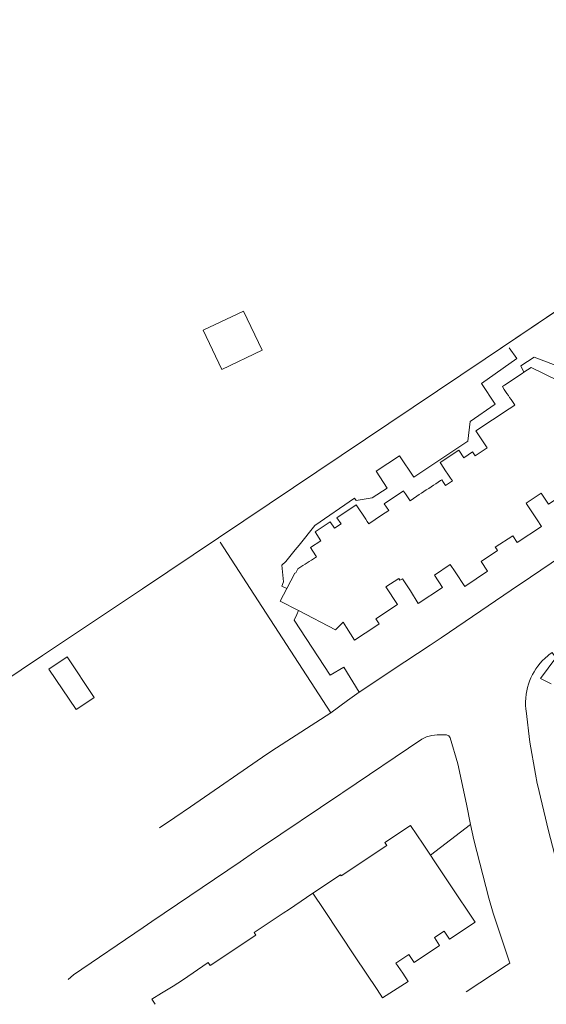
# Model space of a CAD drawing. Units: millimetres. Extents: x 527425 to 530553, y 4375380 to 4378504.
# Drawn here: x 527842 to 527927, y 4375380 to 4375538 of the extents above; entities that cross this region are included whole.
import ezdxf

# ---------------------------------------------------------------- set-up
doc = ezdxf.new("R2010")
doc.units = ezdxf.units.MM
for name, color, linetype, lineweight in [('Nivel 1', 7, 'Continuous', 0), ('Nivel 11', 7, 'Continuous', 0), ('Nivel 15', 7, 'Continuous', 0), ('Nivel 16', 7, 'Continuous', 0), ('Nivel 22', 7, 'Continuous', 0), ('Nivel 46', 7, 'Continuous', 0), ('Nivel 47', 7, 'Continuous', 0), ('Nivel 9', 7, 'Continuous', 0)]:
    doc.layers.add(name, color=color, linetype=linetype, lineweight=lineweight)

msp = doc.modelspace()

# ---------------------------------------------------------------- linework, layer by layer
at = {"layer": 'Nivel 1', "color": 7, "linetype": 'Continuous', "lineweight": 0, "flags": 128}
msp.add_lwpolyline([(527813.47, 4375414.07), (527832.2, 4375426.57), (527846.05, 4375435.82), (527862.16, 4375446.62), (527882.6, 4375460.33), (527917.42, 4375483.7), (527954.42, 4375508.64), (527998.06, 4375537.89), (527998.97, 4375538.46)], dxfattribs=at)
at = {"layer": 'Nivel 11', "color": 1, "linetype": 'Continuous', "lineweight": 0, "flags": 128}
for points in [[(527851.91, 4375427.41), (527851.46, 4375427.11), (527847.08, 4375433.66), (527849.99, 4375435.61), (527854.37, 4375429.06)], [(527854.37, 4375429.06), (527851.91, 4375427.41)]]:
    msp.add_lwpolyline(points, dxfattribs=at)
at = {"layer": 'Nivel 15', "color": 7, "linetype": 'Continuous', "lineweight": 0, "flags": 128}
msp.add_lwpolyline([(527871.95, 4375488.33), (527878.43, 4375491.43), (527881.45, 4375485.11), (527874.97, 4375482.01), (527871.95, 4375488.33)], dxfattribs=at)
at = {"layer": 'Nivel 16', "color": 7, "linetype": 'Continuous', "lineweight": 0, "flags": 128}
for points in [[(527901.64, 4375462.85), (527899.85, 4375465.58), (527903.63, 4375468.06), (527905.94, 4375464.61)], [(527885.27, 4375450.99), (527884.61, 4375450.41), (527884.89, 4375447.72), (527884.63, 4375447.01), (527885.43, 4375446.67)], [(527895.22, 4375428.57), (527892.53, 4375426.61)], [(527897.09, 4375429.93), (527895.22, 4375428.57)], [(527924.66, 4375421.85), (527924.04, 4375426.89)], [(527867.36, 4375409.7), (527869.9, 4375411.42), (527882.23, 4375419.92), (527883.8, 4375420.94), (527892.53, 4375426.61)], [(527867.36, 4375409.7), (527864.9, 4375408.04)], [(527908.59, 4375403.64), (527915.08, 4375408.57)], [(527885.85, 4375394.92), (527888.63, 4375396.81)], [(527888.63, 4375396.81), (527889.63, 4375397.49)], [(527884.86, 4375394.25), (527885.85, 4375394.92)], [(527865.25, 4375381.33), (527867.12, 4375382.48)], [(527867.12, 4375382.48), (527868.64, 4375383.44)], [(527865.25, 4375381.33), (527863.67, 4375380.36), (527864.2, 4375379.55)]]:
    msp.add_lwpolyline(points, dxfattribs=at)
at = {"layer": 'Nivel 22', "color": 1, "linetype": 'Continuous', "lineweight": 0, "ltscale": 5, "flags": 128}
for points in [[(527813.47, 4375414.07), (527832.2, 4375426.57), (527846.05, 4375435.82), (527862.16, 4375446.62), (527882.6, 4375460.33), (527917.42, 4375483.7), (527949.58, 4375505.38)], [(527905.94, 4375464.61), (527914.66, 4375470.45), (527915.02, 4375473.61), (527919.07, 4375476.42), (527916.83, 4375479.73), (527922.52, 4375483.78), (527921.28, 4375485.5)], [(527887.42, 4375453.67), (527889.97, 4375456.85), (527896.37, 4375461.26), (527896.6, 4375460.86), (527899.21, 4375461.29), (527901.64, 4375462.85)], [(527892.53, 4375426.61), (527879.53, 4375446.65), (527874.7, 4375454.12)], [(527885.27, 4375450.99), (527886.81, 4375452.91)], [(527886.81, 4375452.91), (527887.42, 4375453.67)], [(527924.04, 4375426.89), (527924.03, 4375426.93), (527924, 4375427.18), (527923.95, 4375427.85), (527923.94, 4375428.39), (527923.97, 4375428.94), (527924.04, 4375429.6), (527924.13, 4375430.14), (527924.25, 4375430.67), (527924.41, 4375431.23), (527924.57, 4375431.68), (527924.81, 4375432.26), (527925.06, 4375432.78), (527925.31, 4375433.23), (527925.62, 4375433.72), (527925.91, 4375434.12), (527926.32, 4375434.63), (527926.65, 4375434.99), (527927.09, 4375435.42), (527927.54, 4375435.81), (527927.68, 4375435.93), (527928.23, 4375436.31)], [(527907.77, 4375422.62), (527907.21, 4375422.34), (527894.49, 4375413.72), (527894.17, 4375413.51), (527881.2, 4375404.79), (527880.25, 4375404.15), (527877.89, 4375402.55), (527863.68, 4375392.94), (527862.27, 4375391.97), (527851.04, 4375384.31), (527850.2, 4375383.58)], [(527913.04, 4375418.36), (527911.81, 4375422.55), (527911.56, 4375422.86), (527911.19, 4375423.04), (527909.7, 4375423.06), (527908.85, 4375422.93), (527907.97, 4375422.72), (527907.77, 4375422.62)], [(527925.84, 4375415.19), (527925.57, 4375416.69), (527924.66, 4375421.85)], [(527915.08, 4375408.57), (527914.41, 4375411.85), (527913.04, 4375418.36)], [(527921.39, 4375386.19), (527918.73, 4375394.25), (527918.02, 4375396.68), (527915.58, 4375406.1), (527915.08, 4375408.57)], [(527914.36, 4375381.56), (527920.81, 4375385.81)], [(527920.81, 4375385.81), (527921.39, 4375386.19)]]:
    msp.add_lwpolyline(points, dxfattribs=at)
at = {"layer": 'Nivel 22', "color": 3, "linetype": 'Continuous', "lineweight": 0, "ltscale": 5, "flags": 128}
for points in [[(527923.69, 4375481.57), (527923.21, 4375482.58), (527925.32, 4375484.02), (527932.69, 4375481.2), (527936.74, 4375483.06)], [(527929.73, 4375451.86), (527923.09, 4375447.37)], [(527923.09, 4375447.37), (527922.83, 4375447.19), (527916.73, 4375443.06)], [(527887.06, 4375442.48), (527887.33, 4375443.1)], [(527916.73, 4375443.06), (527910.32, 4375438.72)], [(527892.44, 4375432.69), (527886.64, 4375441.53), (527887.06, 4375442.48)], [(527910.32, 4375438.72), (527908.54, 4375437.51), (527904.47, 4375434.81)], [(527928.06, 4375431.26), (527926.34, 4375432.13), (527928.85, 4375435.49), (527928.23, 4375436.31)], [(527897.09, 4375429.93), (527894.66, 4375433.96), (527892.44, 4375432.69)], [(527904.47, 4375434.81), (527897.09, 4375429.93)], [(527929.01, 4375402.35), (527928.61, 4375403.83), (527927.62, 4375407.57), (527925.86, 4375415.05), (527925.84, 4375415.19)]]:
    msp.add_lwpolyline(points, dxfattribs=at)
at = {"layer": 'Nivel 46', "color": 1, "linetype": 'Continuous', "flags": 128}
msp.add_lwpolyline([(527927.63, 4375460.27), (527926.46, 4375462.04), (527924.03, 4375460.43), (527924.22, 4375460.15), (527925.8, 4375457.76), (527926.52, 4375456.68), (527922.59, 4375454.08), (527921.87, 4375455.16), (527919.07, 4375453.31), (527919.24, 4375453.06), (527919.43, 4375452.77), (527916.79, 4375451.01), (527917.83, 4375449.46), (527914.13, 4375447), (527912.59, 4375449.34), (527911.81, 4375450.52), (527909.24, 4375448.82), (527910.55, 4375446.83), (527906.65, 4375444.25), (527905.38, 4375446.27), (527904.08, 4375448.24), (527903.69, 4375447.98), (527903.49, 4375448.28), (527901.42, 4375446.91), (527903.31, 4375444.05), (527899.82, 4375441.74), (527900.34, 4375440.95), (527899.8, 4375440.59), (527896.33, 4375438.3), (527895.09, 4375440.38), (527894.55, 4375441.2), (527893.29, 4375440), (527887.33, 4375443.1), (527884.37, 4375444.64), (527885.43, 4375446.67), (527886.72, 4375449.15), (527886.88, 4375449.2), (527887.09, 4375449.6), (527887.21, 4375449.84), (527887.36, 4375449.93), (527887.7, 4375450.15), (527888.04, 4375450.37), (527888.38, 4375450.59), (527888.72, 4375450.81), (527889.07, 4375451.02), (527889.41, 4375451.24), (527889.75, 4375451.46), (527889.92, 4375451.57), (527890.23, 4375451.77), (527889.64, 4375452.69), (527889.25, 4375453.3), (527890.93, 4375454.35), (527890.02, 4375455.8), (527892.44, 4375457.4), (527893.12, 4375456.38), (527894.18, 4375457.08), (527893.52, 4375458.07), (527896.64, 4375460.14), (527898.17, 4375457.83), (527898.39, 4375457.49), (527898.65, 4375457.1), (527900.72, 4375458.47), (527901.87, 4375459.23), (527901.13, 4375460.35), (527904.25, 4375462.42), (527904.27, 4375462.37), (527904.56, 4375461.95), (527905.31, 4375460.82), (527906.42, 4375461.56), (527906.8, 4375461.81), (527907.18, 4375462.06), (527907.56, 4375462.31), (527907.94, 4375462.56), (527908.32, 4375462.82), (527908.71, 4375463.07), (527909.09, 4375463.32), (527909.47, 4375463.57), (527909.85, 4375463.83), (527910.23, 4375464.08), (527910.43, 4375464.21), (527910.73, 4375463.74), (527911.04, 4375463.28), (527912.14, 4375464.01), (527911.83, 4375464.47), (527911.53, 4375464.93), (527910.94, 4375465.82), (527910.78, 4375466.07), (527910.16, 4375467), (527913.16, 4375468.99), (527913.97, 4375467.77), (527915.37, 4375468.7), (527915.8, 4375468.06), (527917.75, 4375469.35), (527915.94, 4375472.09), (527921.31, 4375475.64), (527922.21, 4375476.24), (527922.03, 4375476.49), (527921.82, 4375476.82), (527921.6, 4375477.15), (527921.38, 4375477.48), (527921.17, 4375477.81), (527920.95, 4375478.14), (527920.73, 4375478.47), (527920.51, 4375478.8), (527920.3, 4375479.13), (527920.21, 4375479.27), (527920.53, 4375479.48), (527923.39, 4375481.37), (527923.69, 4375481.57), (527924.85, 4375482.34), (527929.17, 4375480.22)], dxfattribs=at)
msp.add_lwpolyline([(527889.63, 4375397.49), (527894.09, 4375400.43), (527894.2, 4375400.27), (527901.57, 4375405.19), (527901.25, 4375405.65), (527905.39, 4375408.42), (527907.41, 4375405.41), (527908.59, 4375403.64), (527909.21, 4375402.71), (527912.66, 4375397.54), (527914.95, 4375394.1), (527915.83, 4375392.79), (527911.7, 4375390.04), (527910.82, 4375391.36), (527909.25, 4375390.32), (527910.09, 4375389.04), (527905.99, 4375386.31), (527905.13, 4375387.59), (527903.04, 4375386.19), (527904.13, 4375384.56), (527905.02, 4375383.23), (527900.88, 4375380.62), (527899.99, 4375381.95), (527896.47, 4375387.23), (527891.4, 4375394.84)], close=True, dxfattribs=at)
at = {"layer": 'Nivel 47', "color": 7, "linetype": 'Continuous', "lineweight": 0, "flags": 128}
for points in [[(527871.95, 4375488.33), (527878.43, 4375491.43), (527881.45, 4375485.11), (527874.97, 4375482.01)], [(527851.91, 4375427.41), (527851.46, 4375427.11), (527847.08, 4375433.66), (527849.99, 4375435.61), (527854.37, 4375429.06)]]:
    msp.add_lwpolyline(points, close=True, dxfattribs=at)
at = {"layer": 'Nivel 9', "color": 1, "flags": 128}
for points in [[(527886.72, 4375449.15), (527886.88, 4375449.2), (527887.09, 4375449.6), (527887.21, 4375449.84), (527887.36, 4375449.93), (527887.7, 4375450.15), (527888.04, 4375450.37), (527888.38, 4375450.59), (527888.72, 4375450.81), (527889.07, 4375451.02), (527889.41, 4375451.24), (527889.75, 4375451.46), (527889.92, 4375451.57), (527890.23, 4375451.77), (527889.64, 4375452.69), (527889.25, 4375453.3), (527890.93, 4375454.35), (527890.02, 4375455.8), (527892.44, 4375457.4), (527893.12, 4375456.38), (527894.18, 4375457.08), (527893.52, 4375458.07), (527896.64, 4375460.14), (527898.17, 4375457.83), (527898.39, 4375457.49), (527898.65, 4375457.1), (527900.72, 4375458.47), (527901.87, 4375459.23), (527901.13, 4375460.35), (527904.25, 4375462.42), (527904.27, 4375462.37), (527904.56, 4375461.95), (527905.31, 4375460.82), (527906.42, 4375461.56), (527906.8, 4375461.81), (527907.18, 4375462.06), (527907.56, 4375462.31), (527907.94, 4375462.56), (527908.32, 4375462.82), (527908.71, 4375463.07), (527909.09, 4375463.32), (527909.47, 4375463.57), (527909.85, 4375463.83), (527910.23, 4375464.08), (527910.43, 4375464.21), (527910.73, 4375463.74), (527911.04, 4375463.28), (527912.14, 4375464.01), (527911.83, 4375464.47), (527911.53, 4375464.93), (527910.94, 4375465.82), (527910.78, 4375466.07), (527910.16, 4375467), (527913.16, 4375468.99), (527913.97, 4375467.77), (527915.37, 4375468.7), (527915.8, 4375468.06), (527917.75, 4375469.35), (527915.94, 4375472.09), (527921.31, 4375475.64), (527922.21, 4375476.24), (527922.03, 4375476.49), (527921.82, 4375476.82), (527921.6, 4375477.15), (527921.38, 4375477.48), (527921.17, 4375477.81), (527920.95, 4375478.14), (527920.73, 4375478.47), (527920.51, 4375478.8), (527920.3, 4375479.13), (527920.21, 4375479.27), (527920.53, 4375479.48), (527923.39, 4375481.37), (527923.69, 4375481.57)], [(527923.69, 4375481.57), (527924.85, 4375482.34), (527929.17, 4375480.22), (527932.06, 4375478.8), (527934.26, 4375477.72), (527937.5, 4375472.77), (527934.86, 4375470.99), (527935.35, 4375470.25), (527929.16, 4375466.15), (527931.4, 4375462.77)], [(527931.4, 4375462.77), (527927.63, 4375460.27), (527926.46, 4375462.04), (527924.03, 4375460.43), (527924.22, 4375460.15), (527925.8, 4375457.76), (527926.52, 4375456.68)], [(527926.52, 4375456.68), (527922.59, 4375454.08), (527921.87, 4375455.16), (527919.07, 4375453.31), (527919.24, 4375453.06), (527919.43, 4375452.77)], [(527919.43, 4375452.77), (527916.79, 4375451.01), (527917.83, 4375449.46), (527914.13, 4375447)], [(527885.43, 4375446.67), (527886.72, 4375449.15)], [(527914.13, 4375447), (527912.59, 4375449.34), (527911.81, 4375450.52), (527909.24, 4375448.82), (527910.55, 4375446.83), (527906.65, 4375444.25)], [(527906.65, 4375444.25), (527905.38, 4375446.27), (527904.08, 4375448.24), (527903.69, 4375447.98), (527903.49, 4375448.28), (527901.42, 4375446.91), (527903.31, 4375444.05), (527899.82, 4375441.74), (527900.34, 4375440.95)], [(527887.33, 4375443.1), (527884.37, 4375444.64), (527885.43, 4375446.67)], [(527899.8, 4375440.59), (527896.33, 4375438.3), (527895.09, 4375440.38), (527894.55, 4375441.2), (527893.29, 4375440), (527887.33, 4375443.1)], [(527900.34, 4375440.95), (527899.8, 4375440.59)], [(527894.2, 4375400.27), (527901.57, 4375405.19), (527901.25, 4375405.65), (527905.39, 4375408.42), (527907.41, 4375405.41), (527908.59, 4375403.64)], [(527908.59, 4375403.64), (527909.21, 4375402.71), (527912.66, 4375397.54), (527914.95, 4375394.1), (527915.83, 4375392.79), (527911.7, 4375390.04), (527910.82, 4375391.36), (527909.25, 4375390.32), (527910.09, 4375389.04), (527905.99, 4375386.31), (527905.13, 4375387.59), (527903.04, 4375386.19), (527904.13, 4375384.56), (527905.02, 4375383.23), (527900.88, 4375380.62)], [(527889.63, 4375397.49), (527894.09, 4375400.43), (527894.2, 4375400.27)], [(527900.88, 4375380.62), (527899.99, 4375381.95), (527896.47, 4375387.23), (527891.4, 4375394.84), (527889.63, 4375397.49)], [(527873.06, 4375385.83), (527880.46, 4375390.73), (527880.19, 4375391.13), (527884.86, 4375394.25)], [(527868.64, 4375383.44), (527872.75, 4375386.29), (527873.06, 4375385.83)]]:
    msp.add_lwpolyline(points, dxfattribs=at)

doc.saveas('drawing.dxf')
